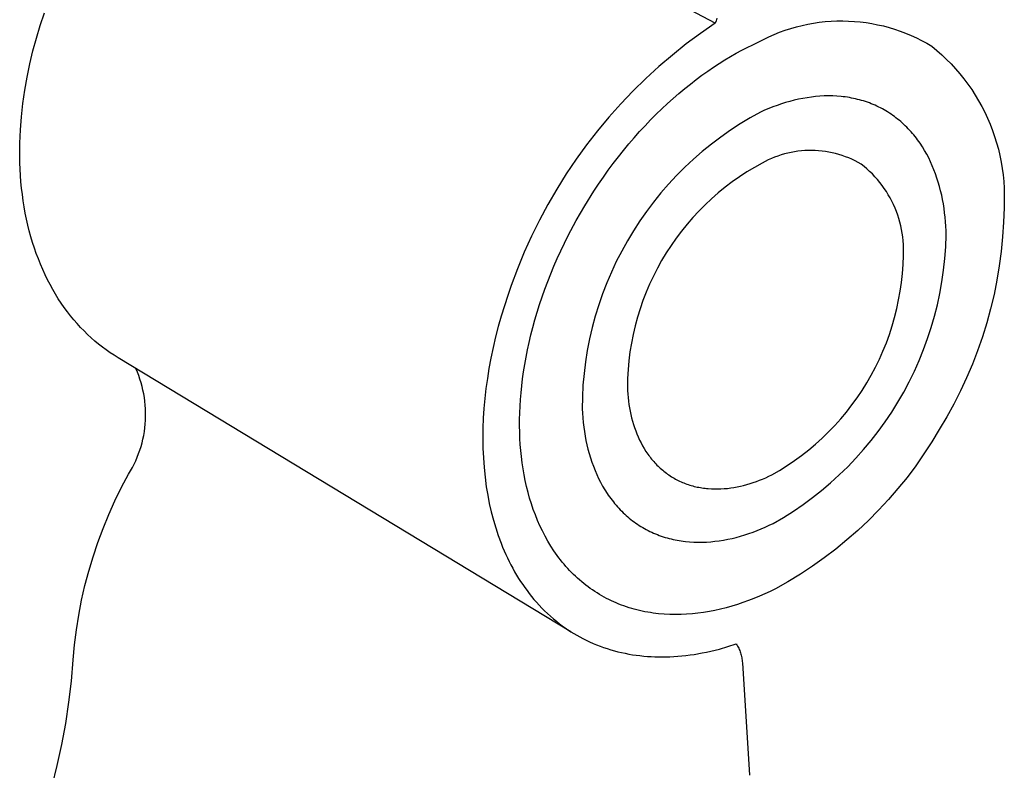
# Model space of a CAD drawing. Units: millimetres. Extents: x -98 to 127, y -118 to 107.
# Drawn here: x -90 to -62, y -97 to -75 of the extents above; entities that cross this region are included whole.
import ezdxf

# ---------------------------------------------------------------- set-up
doc = ezdxf.new("R2010")
doc.units = ezdxf.units.MM
doc.header["$MEASUREMENT"] = 0
doc.layers.add('Default', color=7, linetype='Continuous', true_color=0x000000)

msp = doc.modelspace()

# ---------------------------------------------------------------- linework, layer by layer
at = {"layer": 'Default', "color": 7, "true_color": 0xffffff}
for p, q in [((-70.502, -75.436), (-76.524, -72.227)), ((-89.64, -75.498), (-89.522, -75.143)), ((-70.477, -75.365), (-70.502, -75.436)), ((-70.455, -75.293), (-70.477, -75.365)), ((-67.384, -75.391), (-67.218, -75.378)), ((-67.218, -75.378), (-67.052, -75.37)), ((-67.052, -75.37), (-66.886, -75.369)), ((-66.886, -75.369), (-66.72, -75.373)), ((-66.72, -75.373), (-66.554, -75.382)), ((-66.554, -75.382), (-66.388, -75.398)), ((-89.749, -75.859), (-89.64, -75.498)), ((-70.502, -75.436), (-70.917, -75.723)), ((-68.675, -75.693), (-68.519, -75.636)), ((-68.519, -75.636), (-68.361, -75.585)), ((-68.361, -75.585), (-68.201, -75.539)), ((-68.201, -75.539), (-68.04, -75.498)), ((-68.04, -75.498), (-67.877, -75.463)), ((-67.877, -75.463), (-67.714, -75.433)), ((-67.714, -75.433), (-67.549, -75.409)), ((-67.549, -75.409), (-67.384, -75.391)), ((-66.388, -75.398), (-66.223, -75.418)), ((-66.223, -75.418), (-66.059, -75.445)), ((-66.059, -75.445), (-65.896, -75.477)), ((-65.896, -75.477), (-65.734, -75.514)), ((-65.734, -75.514), (-65.573, -75.557)), ((-65.573, -75.557), (-65.414, -75.605)), ((-65.414, -75.605), (-65.257, -75.659)), ((-65.257, -75.659), (-65.101, -75.718)), ((-89.848, -76.223), (-89.749, -75.859)), ((-70.917, -75.723), (-71.322, -76.024)), ((-69.279, -75.972), (-69.131, -75.894)), ((-69.131, -75.894), (-68.982, -75.822)), ((-68.982, -75.822), (-68.83, -75.755)), ((-68.83, -75.755), (-68.675, -75.693)), ((-65.101, -75.718), (-64.948, -75.782)), ((-64.948, -75.782), (-64.797, -75.851)), ((-64.797, -75.851), (-64.648, -75.926)), ((-64.648, -75.926), (-64.502, -76.005)), ((-71.322, -76.024), (-71.717, -76.338)), ((-69.907, -76.289), (-69.748, -76.203)), ((-69.748, -76.203), (-69.591, -76.121)), ((-69.591, -76.121), (-69.434, -76.044)), ((-69.434, -76.044), (-69.279, -75.972)), ((-64.502, -76.005), (-64.359, -76.089)), ((-64.359, -76.089), (-64.215, -76.208)), ((-64.215, -76.208), (-64.076, -76.332)), ((-89.937, -76.592), (-89.848, -76.223)), ((-71.717, -76.338), (-72.101, -76.665)), ((-70.39, -76.578), (-70.228, -76.477)), ((-70.228, -76.477), (-70.067, -76.381)), ((-70.067, -76.381), (-69.907, -76.289)), ((-64.076, -76.332), (-63.941, -76.46)), ((-63.941, -76.46), (-63.81, -76.592)), ((-90.015, -76.964), (-89.937, -76.592)), ((-72.101, -76.665), (-72.473, -77.006)), ((-70.715, -76.796), (-70.552, -76.685)), ((-70.552, -76.685), (-70.39, -76.578)), ((-63.81, -76.592), (-63.684, -76.729)), ((-63.684, -76.729), (-63.563, -76.87)), ((-90.081, -77.338), (-90.015, -76.964)), ((-72.473, -77.006), (-72.834, -77.359)), ((-71.204, -77.16), (-71.041, -77.034)), ((-71.041, -77.034), (-70.878, -76.912)), ((-70.878, -76.912), (-70.715, -76.796)), ((-63.563, -76.87), (-63.447, -77.016)), ((-63.447, -77.016), (-63.335, -77.165)), ((-90.135, -77.713), (-90.081, -77.338)), ((-71.53, -77.427), (-71.367, -77.291)), ((-71.367, -77.291), (-71.204, -77.16)), ((-63.335, -77.165), (-63.229, -77.318)), ((-63.229, -77.318), (-63.128, -77.474)), ((-72.834, -77.359), (-73.182, -77.723)), ((-71.853, -77.714), (-71.692, -77.568)), ((-71.692, -77.568), (-71.53, -77.427)), ((-68.142, -77.593), (-68.264, -77.622)), ((-68.02, -77.569), (-68.142, -77.593)), ((-67.898, -77.548), (-68.02, -77.569)), ((-67.775, -77.53), (-67.898, -77.548)), ((-67.653, -77.516), (-67.775, -77.53)), ((-67.531, -77.506), (-67.653, -77.516)), ((-67.41, -77.5), (-67.531, -77.506)), ((-67.289, -77.498), (-67.41, -77.5)), ((-67.168, -77.499), (-67.289, -77.498)), ((-67.049, -77.505), (-67.168, -77.499)), ((-66.93, -77.515), (-67.049, -77.505)), ((-66.87, -77.521), (-66.93, -77.515)), ((-66.812, -77.528), (-66.87, -77.521)), ((-66.753, -77.537), (-66.812, -77.528)), ((-66.695, -77.546), (-66.753, -77.537)), ((-66.637, -77.557), (-66.695, -77.546)), ((-66.579, -77.568), (-66.637, -77.557)), ((-66.522, -77.581), (-66.579, -77.568)), ((-66.465, -77.595), (-66.522, -77.581)), ((-66.408, -77.609), (-66.465, -77.595)), ((-66.352, -77.625), (-66.408, -77.609)), ((-63.128, -77.474), (-63.032, -77.634)), ((-90.177, -78.089), (-90.135, -77.713)), ((-73.182, -77.723), (-73.518, -78.1)), ((-72.173, -78.02), (-72.014, -77.864)), ((-72.014, -77.864), (-71.853, -77.714)), ((-68.983, -77.856), (-69.101, -77.906)), ((-68.865, -77.81), (-68.983, -77.856)), ((-68.746, -77.766), (-68.865, -77.81)), ((-68.626, -77.725), (-68.746, -77.766)), ((-68.506, -77.688), (-68.626, -77.725)), ((-68.385, -77.653), (-68.506, -77.688)), ((-68.264, -77.622), (-68.385, -77.653)), ((-66.296, -77.642), (-66.352, -77.625)), ((-66.24, -77.66), (-66.296, -77.642)), ((-66.185, -77.678), (-66.24, -77.66)), ((-66.131, -77.698), (-66.185, -77.678)), ((-66.077, -77.719), (-66.131, -77.698)), ((-66.023, -77.741), (-66.077, -77.719)), ((-65.97, -77.764), (-66.023, -77.741)), ((-65.917, -77.788), (-65.97, -77.764)), ((-65.865, -77.813), (-65.917, -77.788)), ((-65.813, -77.839), (-65.865, -77.813)), ((-65.762, -77.866), (-65.813, -77.839)), ((-65.712, -77.894), (-65.762, -77.866)), ((-65.662, -77.923), (-65.712, -77.894)), ((-63.032, -77.634), (-62.942, -77.797)), ((-62.942, -77.797), (-62.858, -77.963)), ((-90.205, -78.464), (-90.177, -78.089)), ((-73.518, -78.1), (-73.841, -78.487)), ((-72.332, -78.179), (-72.173, -78.02)), ((-69.507, -78.119), (-69.792, -78.291)), ((-69.217, -77.957), (-69.507, -78.119)), ((-69.101, -77.906), (-69.217, -77.957)), ((-65.612, -77.953), (-65.662, -77.923)), ((-65.564, -77.984), (-65.612, -77.953)), ((-65.515, -78.016), (-65.564, -77.984)), ((-65.468, -78.049), (-65.515, -78.016)), ((-65.421, -78.083), (-65.468, -78.049)), ((-65.375, -78.118), (-65.421, -78.083)), ((-65.329, -78.153), (-65.375, -78.118)), ((-65.284, -78.19), (-65.329, -78.153)), ((-62.858, -77.963), (-62.779, -78.131)), ((-62.779, -78.131), (-62.706, -78.302)), ((-72.644, -78.512), (-72.489, -78.344)), ((-72.489, -78.344), (-72.332, -78.179)), ((-69.792, -78.291), (-70.071, -78.472)), ((-65.239, -78.228), (-65.284, -78.19)), ((-65.196, -78.266), (-65.239, -78.228)), ((-65.153, -78.305), (-65.196, -78.266)), ((-65.111, -78.346), (-65.153, -78.305)), ((-65.069, -78.387), (-65.111, -78.346)), ((-65.028, -78.429), (-65.069, -78.387)), ((-64.988, -78.472), (-65.028, -78.429)), ((-62.706, -78.302), (-62.639, -78.476)), ((-90.221, -78.838), (-90.215, -78.651)), ((-90.215, -78.651), (-90.205, -78.464)), ((-73.841, -78.487), (-74.151, -78.885)), ((-72.949, -78.862), (-72.798, -78.685)), ((-72.798, -78.685), (-72.644, -78.512)), ((-70.343, -78.664), (-70.609, -78.864)), ((-70.071, -78.472), (-70.343, -78.664)), ((-64.949, -78.515), (-64.988, -78.472)), ((-64.91, -78.56), (-64.949, -78.515)), ((-64.872, -78.605), (-64.91, -78.56)), ((-64.835, -78.651), (-64.872, -78.605)), ((-64.798, -78.698), (-64.835, -78.651)), ((-64.763, -78.745), (-64.798, -78.698)), ((-62.639, -78.476), (-62.578, -78.652)), ((-62.578, -78.652), (-62.522, -78.83)), ((-90.224, -79.024), (-90.221, -78.838)), ((-74.151, -78.885), (-74.447, -79.294)), ((-73.099, -79.043), (-72.949, -78.862)), ((-70.609, -78.864), (-70.867, -79.074)), ((-64.728, -78.793), (-64.763, -78.745)), ((-64.694, -78.842), (-64.728, -78.793)), ((-64.628, -78.943), (-64.694, -78.842)), ((-64.565, -79.045), (-64.628, -78.943)), ((-62.522, -78.83), (-62.473, -79.009)), ((-62.473, -79.009), (-62.43, -79.19)), ((-90.224, -79.209), (-90.224, -79.024)), ((-90.22, -79.393), (-90.224, -79.209)), ((-73.391, -79.416), (-73.246, -79.228)), ((-73.246, -79.228), (-73.099, -79.043)), ((-71.118, -79.292), (-71.361, -79.519)), ((-70.867, -79.074), (-71.118, -79.292)), ((-68.908, -79.273), (-68.998, -79.314)), ((-68.818, -79.236), (-68.908, -79.273)), ((-68.726, -79.203), (-68.818, -79.236)), ((-68.633, -79.172), (-68.726, -79.203)), ((-68.539, -79.144), (-68.633, -79.172)), ((-68.444, -79.12), (-68.539, -79.144)), ((-68.348, -79.099), (-68.444, -79.12)), ((-68.252, -79.082), (-68.348, -79.099)), ((-68.155, -79.068), (-68.252, -79.082)), ((-68.058, -79.057), (-68.155, -79.068)), ((-67.96, -79.049), (-68.058, -79.057)), ((-67.863, -79.045), (-67.96, -79.049)), ((-67.765, -79.044), (-67.863, -79.045)), ((-67.667, -79.047), (-67.765, -79.044)), ((-67.569, -79.053), (-67.667, -79.047)), ((-67.472, -79.063), (-67.569, -79.053)), ((-67.375, -79.075), (-67.472, -79.063)), ((-67.278, -79.091), (-67.375, -79.075)), ((-67.182, -79.111), (-67.278, -79.091)), ((-67.087, -79.134), (-67.182, -79.111)), ((-66.992, -79.16), (-67.087, -79.134)), ((-66.899, -79.189), (-66.992, -79.16)), ((-66.807, -79.222), (-66.899, -79.189)), ((-66.716, -79.257), (-66.807, -79.222)), ((-66.626, -79.296), (-66.716, -79.257)), ((-64.505, -79.151), (-64.565, -79.045)), ((-64.448, -79.258), (-64.505, -79.151)), ((-64.395, -79.368), (-64.448, -79.258)), ((-62.43, -79.19), (-62.394, -79.373)), ((-90.212, -79.577), (-90.22, -79.393)), ((-74.447, -79.294), (-74.729, -79.712)), ((-73.533, -79.608), (-73.391, -79.416)), ((-71.361, -79.519), (-71.596, -79.755)), ((-69.391, -79.526), (-69.606, -79.656)), ((-69.172, -79.403), (-69.391, -79.526)), ((-69.086, -79.357), (-69.172, -79.403)), ((-68.998, -79.314), (-69.086, -79.357)), ((-66.537, -79.338), (-66.626, -79.296)), ((-66.45, -79.383), (-66.537, -79.338)), ((-66.365, -79.431), (-66.45, -79.383)), ((-66.282, -79.497), (-66.365, -79.431)), ((-66.201, -79.566), (-66.282, -79.497)), ((-66.122, -79.638), (-66.201, -79.566)), ((-64.345, -79.48), (-64.395, -79.368)), ((-64.298, -79.595), (-64.345, -79.48)), ((-62.394, -79.373), (-62.363, -79.556)), ((-62.363, -79.556), (-62.339, -79.741)), ((-90.202, -79.759), (-90.212, -79.577)), ((-90.188, -79.94), (-90.202, -79.759)), ((-74.729, -79.712), (-74.996, -80.14)), ((-73.809, -80.002), (-73.673, -79.803)), ((-73.673, -79.803), (-73.533, -79.608)), ((-71.596, -79.755), (-71.822, -79.998)), ((-69.816, -79.794), (-70.021, -79.938)), ((-69.606, -79.656), (-69.816, -79.794)), ((-66.046, -79.712), (-66.122, -79.638)), ((-65.973, -79.789), (-66.046, -79.712)), ((-65.903, -79.869), (-65.973, -79.789)), ((-64.254, -79.711), (-64.298, -79.595)), ((-64.213, -79.828), (-64.254, -79.711)), ((-64.175, -79.948), (-64.213, -79.828)), ((-62.339, -79.741), (-62.321, -79.926)), ((-90.17, -80.119), (-90.188, -79.94)), ((-90.149, -80.297), (-90.17, -80.119)), ((-73.942, -80.203), (-73.809, -80.002)), ((-71.822, -79.998), (-72.041, -80.249)), ((-70.221, -80.09), (-70.416, -80.249)), ((-70.021, -79.938), (-70.221, -80.09)), ((-65.835, -79.951), (-65.903, -79.869)), ((-65.77, -80.035), (-65.835, -79.951)), ((-65.708, -80.122), (-65.77, -80.035)), ((-65.649, -80.21), (-65.708, -80.122)), ((-64.14, -80.068), (-64.175, -79.948)), ((-64.109, -80.19), (-64.14, -80.068)), ((-62.321, -79.926), (-62.309, -80.112)), ((-62.309, -80.112), (-62.304, -80.298)), ((-90.125, -80.474), (-90.149, -80.297)), ((-74.996, -80.14), (-75.249, -80.576)), ((-74.199, -80.613), (-73.942, -80.203)), ((-72.041, -80.249), (-72.25, -80.508)), ((-70.416, -80.249), (-70.605, -80.414)), ((-65.593, -80.3), (-65.649, -80.21)), ((-65.54, -80.393), (-65.593, -80.3)), ((-65.491, -80.487), (-65.54, -80.393)), ((-64.08, -80.313), (-64.109, -80.19)), ((-64.055, -80.438), (-64.08, -80.313)), ((-62.304, -80.298), (-62.305, -80.484)), ((-90.097, -80.649), (-90.125, -80.474)), ((-90.065, -80.821), (-90.097, -80.649)), ((-75.249, -80.576), (-75.487, -81.021)), ((-74.441, -81.032), (-74.199, -80.613)), ((-72.25, -80.508), (-72.45, -80.773)), ((-70.788, -80.586), (-70.966, -80.764)), ((-70.605, -80.414), (-70.788, -80.586)), ((-65.445, -80.583), (-65.491, -80.487)), ((-65.402, -80.68), (-65.445, -80.583)), ((-65.362, -80.779), (-65.402, -80.68)), ((-64.032, -80.563), (-64.055, -80.438)), ((-64.012, -80.688), (-64.032, -80.563)), ((-63.995, -80.815), (-64.012, -80.688)), ((-62.312, -80.67), (-62.325, -81.084)), ((-62.305, -80.484), (-62.312, -80.67)), ((-90.031, -80.992), (-90.065, -80.821)), ((-72.45, -80.773), (-72.641, -81.046)), ((-71.137, -80.948), (-71.301, -81.138)), ((-70.966, -80.764), (-71.137, -80.948)), ((-65.326, -80.879), (-65.362, -80.779)), ((-65.294, -80.98), (-65.326, -80.879)), ((-63.981, -80.942), (-63.995, -80.815)), ((-63.97, -81.069), (-63.981, -80.942)), ((-89.993, -81.161), (-90.031, -80.992)), ((-89.951, -81.328), (-89.993, -81.161)), ((-75.487, -81.021), (-75.71, -81.474)), ((-74.668, -81.459), (-74.441, -81.032)), ((-72.641, -81.046), (-72.822, -81.325)), ((-71.301, -81.138), (-71.459, -81.333)), ((-65.265, -81.082), (-65.294, -80.98)), ((-65.239, -81.186), (-65.265, -81.082)), ((-65.217, -81.29), (-65.239, -81.186)), ((-63.961, -81.196), (-63.97, -81.069)), ((-63.955, -81.324), (-63.961, -81.196)), ((-62.325, -81.084), (-62.351, -81.498)), ((-89.907, -81.492), (-89.951, -81.328)), ((-89.859, -81.654), (-89.907, -81.492)), ((-75.71, -81.474), (-75.918, -81.933)), ((-74.879, -81.89), (-74.668, -81.459)), ((-72.822, -81.325), (-72.993, -81.61)), ((-71.459, -81.333), (-71.61, -81.534)), ((-65.199, -81.394), (-65.217, -81.29)), ((-65.184, -81.5), (-65.199, -81.394)), ((-65.173, -81.605), (-65.184, -81.5)), ((-63.965, -81.784), (-63.951, -81.452)), ((-63.951, -81.452), (-63.955, -81.324)), ((-62.351, -81.498), (-62.392, -81.91)), ((-89.807, -81.813), (-89.859, -81.654)), ((-72.993, -81.61), (-73.154, -81.901)), ((-71.754, -81.74), (-71.891, -81.95)), ((-71.61, -81.534), (-71.754, -81.74)), ((-65.165, -81.711), (-65.173, -81.605)), ((-65.162, -81.818), (-65.165, -81.711)), ((-63.989, -82.115), (-63.965, -81.784)), ((-89.753, -81.97), (-89.807, -81.813)), ((-89.695, -82.124), (-89.753, -81.97)), ((-75.918, -81.933), (-76.11, -82.4)), ((-74.979, -82.108), (-74.879, -81.89)), ((-73.154, -81.901), (-73.306, -82.197)), ((-71.891, -81.95), (-72.02, -82.166)), ((-65.175, -82.283), (-65.165, -82.03)), ((-65.165, -82.03), (-65.162, -81.924)), ((-65.162, -81.924), (-65.162, -81.818)), ((-62.392, -81.91), (-62.446, -82.321)), ((-89.635, -82.276), (-89.695, -82.124)), ((-89.571, -82.424), (-89.635, -82.276)), ((-75.164, -82.544), (-75.074, -82.326)), ((-75.074, -82.326), (-74.979, -82.108)), ((-73.306, -82.197), (-73.446, -82.498)), ((-72.02, -82.166), (-72.142, -82.385)), ((-65.193, -82.536), (-65.175, -82.283)), ((-64.025, -82.446), (-63.989, -82.115)), ((-62.446, -82.321), (-62.514, -82.73)), ((-89.504, -82.57), (-89.571, -82.424)), ((-89.435, -82.712), (-89.504, -82.57)), ((-76.11, -82.4), (-76.285, -82.873)), ((-75.251, -82.763), (-75.164, -82.544)), ((-73.446, -82.498), (-73.576, -82.804)), ((-72.256, -82.609), (-72.363, -82.837)), ((-72.142, -82.385), (-72.256, -82.609)), ((-65.22, -82.787), (-65.193, -82.536)), ((-64.073, -82.775), (-64.025, -82.446)), ((-89.362, -82.852), (-89.435, -82.712)), ((-89.287, -82.988), (-89.362, -82.852)), ((-76.285, -82.873), (-76.386, -83.162)), ((-75.333, -82.982), (-75.251, -82.763)), ((-73.576, -82.804), (-73.696, -83.115)), ((-72.363, -82.837), (-72.461, -83.068)), ((-65.255, -83.038), (-65.22, -82.787)), ((-64.131, -83.102), (-64.073, -82.775)), ((-62.514, -82.73), (-62.596, -83.136)), ((-89.209, -83.121), (-89.287, -82.988)), ((-89.129, -83.251), (-89.209, -83.121)), ((-76.386, -83.162), (-76.481, -83.453)), ((-75.483, -83.418), (-75.41, -83.2)), ((-75.41, -83.2), (-75.333, -82.982)), ((-73.696, -83.115), (-73.804, -83.429)), ((-72.461, -83.068), (-72.551, -83.302)), ((-65.3, -83.287), (-65.255, -83.038)), ((-64.201, -83.427), (-64.131, -83.102)), ((-62.596, -83.136), (-62.692, -83.539)), ((-89.045, -83.378), (-89.129, -83.251)), ((-88.96, -83.501), (-89.045, -83.378)), ((-76.481, -83.453), (-76.57, -83.745)), ((-75.551, -83.635), (-75.483, -83.418)), ((-73.804, -83.429), (-73.902, -83.747)), ((-72.551, -83.302), (-72.634, -83.539)), ((-65.353, -83.534), (-65.3, -83.287)), ((-64.283, -83.749), (-64.201, -83.427)), ((-88.872, -83.62), (-88.96, -83.501)), ((-88.781, -83.737), (-88.872, -83.62)), ((-88.689, -83.85), (-88.781, -83.737)), ((-76.57, -83.745), (-76.653, -84.04)), ((-75.615, -83.851), (-75.551, -83.635)), ((-73.902, -83.747), (-73.988, -84.068)), ((-72.634, -83.539), (-72.707, -83.779)), ((-65.414, -83.78), (-65.353, -83.534)), ((-64.375, -84.068), (-64.283, -83.749)), ((-62.692, -83.539), (-62.802, -83.939)), ((-88.594, -83.959), (-88.689, -83.85)), ((-88.497, -84.065), (-88.594, -83.959)), ((-76.653, -84.04), (-76.729, -84.336)), ((-75.674, -84.066), (-75.615, -83.851)), ((-72.773, -84.022), (-72.83, -84.266)), ((-72.707, -83.779), (-72.773, -84.022)), ((-65.563, -84.263), (-65.484, -84.023)), ((-65.484, -84.023), (-65.414, -83.78)), ((-62.802, -83.939), (-62.925, -84.335)), ((-88.398, -84.167), (-88.497, -84.065)), ((-88.297, -84.266), (-88.398, -84.167)), ((-88.195, -84.361), (-88.297, -84.266)), ((-75.779, -84.492), (-75.729, -84.28)), ((-75.729, -84.28), (-75.674, -84.066)), ((-73.988, -84.068), (-74.064, -84.392)), ((-72.83, -84.266), (-72.879, -84.513)), ((-65.649, -84.501), (-65.563, -84.263)), ((-64.478, -84.384), (-64.375, -84.068)), ((-88.091, -84.452), (-88.195, -84.361)), ((-87.985, -84.54), (-88.091, -84.452)), ((-87.877, -84.625), (-87.985, -84.54)), ((-76.729, -84.336), (-76.799, -84.634)), ((-75.825, -84.702), (-75.779, -84.492)), ((-74.064, -84.392), (-74.128, -84.719)), ((-72.879, -84.513), (-72.919, -84.761)), ((-65.744, -84.736), (-65.649, -84.501)), ((-64.592, -84.696), (-64.478, -84.384)), ((-62.925, -84.335), (-63.061, -84.726)), ((-87.769, -84.706), (-87.877, -84.625)), ((-87.658, -84.783), (-87.769, -84.706)), ((-87.547, -84.857), (-87.658, -84.783)), ((-87.434, -84.927), (-87.547, -84.857)), ((-76.799, -84.634), (-76.862, -84.934)), ((-75.866, -84.911), (-75.825, -84.702)), ((-74.128, -84.719), (-74.18, -85.047)), ((-72.919, -84.761), (-72.95, -85.01)), ((-65.847, -84.967), (-65.744, -84.736)), ((-64.717, -85.004), (-64.592, -84.696)), ((-63.061, -84.726), (-63.21, -85.113)), ((-74.596, -92.699), (-87.434, -84.927)), ((-76.862, -84.934), (-76.917, -85.235)), ((-75.935, -85.322), (-75.903, -85.117)), ((-75.903, -85.117), (-75.866, -84.911)), ((-74.18, -85.047), (-74.221, -85.377)), ((-72.95, -85.01), (-72.973, -85.26)), ((-65.958, -85.194), (-65.847, -84.967)), ((-64.852, -85.308), (-64.717, -85.004)), ((-63.21, -85.113), (-63.373, -85.494)), ((-86.888, -85.331), (-86.93, -85.232)), ((-86.849, -85.432), (-86.888, -85.331)), ((-86.813, -85.533), (-86.849, -85.432)), ((-76.917, -85.235), (-76.963, -85.515)), ((-75.964, -85.524), (-75.935, -85.322)), ((-74.221, -85.377), (-74.251, -85.709)), ((-72.973, -85.26), (-72.987, -85.511)), ((-66.203, -85.637), (-66.077, -85.418)), ((-66.077, -85.418), (-65.958, -85.194)), ((-64.998, -85.606), (-64.852, -85.308)), ((-86.781, -85.636), (-86.813, -85.533)), ((-86.753, -85.74), (-86.781, -85.636)), ((-76.963, -85.515), (-77.002, -85.797)), ((-75.988, -85.723), (-75.964, -85.524)), ((-74.251, -85.709), (-74.269, -86.041)), ((-72.987, -85.511), (-72.993, -85.762)), ((-66.337, -85.852), (-66.203, -85.637)), ((-65.154, -85.9), (-64.998, -85.606)), ((-63.373, -85.494), (-63.548, -85.87)), ((-86.728, -85.845), (-86.753, -85.74)), ((-86.706, -85.95), (-86.728, -85.845)), ((-86.688, -86.057), (-86.706, -85.95)), ((-77.002, -85.797), (-77.034, -86.079)), ((-76.024, -86.114), (-76.008, -85.92)), ((-76.008, -85.92), (-75.988, -85.723)), ((-72.993, -85.762), (-72.988, -85.86)), ((-72.988, -85.86), (-72.981, -85.959)), ((-72.981, -85.959), (-72.972, -86.057)), ((-66.478, -86.061), (-66.337, -85.852)), ((-65.32, -86.188), (-65.154, -85.9)), ((-63.548, -85.87), (-63.736, -86.239)), ((-86.674, -86.163), (-86.688, -86.057)), ((-86.663, -86.271), (-86.674, -86.163)), ((-86.656, -86.378), (-86.663, -86.271)), ((-77.034, -86.079), (-77.059, -86.363)), ((-76.035, -86.305), (-76.024, -86.114)), ((-74.269, -86.041), (-74.275, -86.373)), ((-72.972, -86.057), (-72.96, -86.154)), ((-72.96, -86.154), (-72.947, -86.251)), ((-72.947, -86.251), (-72.931, -86.348)), ((-66.782, -86.466), (-66.627, -86.266)), ((-66.627, -86.266), (-66.478, -86.061)), ((-65.496, -86.47), (-65.32, -86.188)), ((-63.736, -86.239), (-63.936, -86.602)), ((-86.652, -86.486), (-86.656, -86.378)), ((-86.652, -86.594), (-86.652, -86.486)), ((-77.059, -86.363), (-77.078, -86.644)), ((-76.047, -86.678), (-76.043, -86.493)), ((-76.043, -86.493), (-76.035, -86.305)), ((-74.275, -86.373), (-74.268, -86.503)), ((-74.268, -86.503), (-74.258, -86.633)), ((-72.931, -86.348), (-72.913, -86.444)), ((-72.913, -86.444), (-72.893, -86.539)), ((-72.893, -86.539), (-72.871, -86.634)), ((-66.944, -86.66), (-66.782, -86.466)), ((-65.681, -86.746), (-65.496, -86.47)), ((-86.675, -86.916), (-86.664, -86.809)), ((-86.664, -86.809), (-86.656, -86.701)), ((-86.656, -86.701), (-86.652, -86.594)), ((-77.078, -86.644), (-77.089, -86.926)), ((-76.048, -86.86), (-76.047, -86.678)), ((-74.258, -86.633), (-74.246, -86.763)), ((-74.246, -86.763), (-74.23, -86.892)), ((-72.871, -86.634), (-72.846, -86.727)), ((-72.846, -86.727), (-72.818, -86.819)), ((-72.818, -86.819), (-72.789, -86.91)), ((-67.113, -86.848), (-66.944, -86.66)), ((-65.876, -87.015), (-65.681, -86.746)), ((-63.936, -86.602), (-64.148, -86.958)), ((-86.708, -87.129), (-86.689, -87.023)), ((-86.689, -87.023), (-86.675, -86.916)), ((-77.089, -86.926), (-77.092, -87.208)), ((-76.045, -87.038), (-76.048, -86.86)), ((-76.038, -87.214), (-76.045, -87.038)), ((-74.23, -86.892), (-74.212, -87.02)), ((-74.212, -87.02), (-74.191, -87.147)), ((-72.789, -86.91), (-72.757, -87)), ((-72.757, -87), (-72.722, -87.088)), ((-72.722, -87.088), (-72.685, -87.175)), ((-67.47, -87.207), (-67.289, -87.031)), ((-67.289, -87.031), (-67.113, -86.848)), ((-66.08, -87.277), (-65.876, -87.015)), ((-64.148, -86.958), (-64.359, -87.31)), ((-86.784, -87.443), (-86.755, -87.339)), ((-86.755, -87.339), (-86.729, -87.234)), ((-86.729, -87.234), (-86.708, -87.129)), ((-77.092, -87.208), (-77.088, -87.491)), ((-76.028, -87.387), (-76.038, -87.214)), ((-76.014, -87.56), (-76.028, -87.387)), ((-74.191, -87.147), (-74.167, -87.274)), ((-74.167, -87.274), (-74.139, -87.4)), ((-72.685, -87.175), (-72.646, -87.261)), ((-72.646, -87.261), (-72.604, -87.344)), ((-72.604, -87.344), (-72.56, -87.426)), ((-67.851, -87.54), (-67.658, -87.377)), ((-67.658, -87.377), (-67.47, -87.207)), ((-66.293, -87.532), (-66.08, -87.277)), ((-64.359, -87.31), (-64.582, -87.655)), ((-86.891, -87.748), (-86.852, -87.647)), ((-86.852, -87.647), (-86.816, -87.546)), ((-86.816, -87.546), (-86.784, -87.443)), ((-77.088, -87.491), (-77.076, -87.767)), ((-75.996, -87.733), (-76.014, -87.56)), ((-74.139, -87.4), (-74.109, -87.524)), ((-74.109, -87.524), (-74.076, -87.647)), ((-74.076, -87.647), (-74.039, -87.769)), ((-72.56, -87.426), (-72.514, -87.506)), ((-72.514, -87.506), (-72.465, -87.583)), ((-72.465, -87.583), (-72.414, -87.659)), ((-72.414, -87.659), (-72.387, -87.696)), ((-68.05, -87.696), (-67.851, -87.54)), ((-66.515, -87.78), (-66.293, -87.532)), ((-64.582, -87.655), (-64.817, -87.992)), ((-87.029, -88.04), (-86.98, -87.944)), ((-86.98, -87.944), (-86.934, -87.847)), ((-86.934, -87.847), (-86.891, -87.748)), ((-77.076, -87.767), (-77.056, -88.042)), ((-75.975, -87.904), (-75.996, -87.733)), ((-75.95, -88.075), (-75.975, -87.904)), ((-74.039, -87.769), (-73.999, -87.889)), ((-73.999, -87.889), (-73.957, -88.007)), ((-72.387, -87.696), (-72.36, -87.732)), ((-72.36, -87.732), (-72.332, -87.768)), ((-72.332, -87.768), (-72.304, -87.803)), ((-72.304, -87.803), (-72.275, -87.838)), ((-72.275, -87.838), (-72.246, -87.872)), ((-72.246, -87.872), (-72.216, -87.905)), ((-72.216, -87.905), (-72.185, -87.938)), ((-72.185, -87.938), (-72.154, -87.97)), ((-68.464, -87.988), (-68.255, -87.846)), ((-68.255, -87.846), (-68.05, -87.696)), ((-66.745, -88.02), (-66.515, -87.78)), ((-87.337, -88.603), (-87.137, -88.226)), ((-87.137, -88.226), (-87.081, -88.134)), ((-87.081, -88.134), (-87.029, -88.04)), ((-77.056, -88.042), (-77.028, -88.317)), ((-75.92, -88.245), (-75.95, -88.075)), ((-73.957, -88.007), (-73.91, -88.124)), ((-73.91, -88.124), (-73.861, -88.238)), ((-72.154, -87.97), (-72.123, -88.002)), ((-72.123, -88.002), (-72.091, -88.032)), ((-72.091, -88.032), (-72.058, -88.062)), ((-72.058, -88.062), (-72.025, -88.092)), ((-72.025, -88.092), (-71.991, -88.12)), ((-71.991, -88.12), (-71.957, -88.148)), ((-71.957, -88.148), (-71.923, -88.176)), ((-71.923, -88.176), (-71.887, -88.202)), ((-71.887, -88.202), (-71.852, -88.228)), ((-71.852, -88.228), (-71.816, -88.253)), ((-68.897, -88.25), (-68.678, -88.123)), ((-68.678, -88.123), (-68.464, -87.988)), ((-66.983, -88.251), (-66.745, -88.02)), ((-64.817, -87.992), (-65.063, -88.321)), ((-77.028, -88.317), (-76.992, -88.591)), ((-75.887, -88.413), (-75.92, -88.245)), ((-75.85, -88.58), (-75.887, -88.413)), ((-73.861, -88.238), (-73.809, -88.35)), ((-73.809, -88.35), (-73.753, -88.46)), ((-73.753, -88.46), (-73.694, -88.567)), ((-71.816, -88.253), (-71.779, -88.278)), ((-71.779, -88.278), (-71.742, -88.301)), ((-71.742, -88.301), (-71.705, -88.324)), ((-71.705, -88.324), (-71.667, -88.346)), ((-71.667, -88.346), (-71.629, -88.368)), ((-71.629, -88.368), (-71.59, -88.388)), ((-71.59, -88.388), (-71.551, -88.408)), ((-71.551, -88.408), (-71.511, -88.427)), ((-71.511, -88.427), (-71.471, -88.445)), ((-71.471, -88.445), (-71.431, -88.463)), ((-71.431, -88.463), (-71.39, -88.48)), ((-71.39, -88.48), (-71.349, -88.496)), ((-71.349, -88.496), (-71.308, -88.511)), ((-69.605, -88.524), (-69.514, -88.497)), ((-69.514, -88.497), (-69.424, -88.468)), ((-69.424, -88.468), (-69.334, -88.436)), ((-69.334, -88.436), (-69.245, -88.403)), ((-69.245, -88.403), (-69.157, -88.368)), ((-69.157, -88.368), (-69.069, -88.33)), ((-69.069, -88.33), (-68.983, -88.291)), ((-68.983, -88.291), (-68.897, -88.25)), ((-67.483, -88.689), (-67.229, -88.475)), ((-67.229, -88.475), (-66.983, -88.251)), ((-65.063, -88.321), (-65.32, -88.641)), ((-87.524, -88.985), (-87.337, -88.603)), ((-76.992, -88.591), (-76.953, -88.828)), ((-75.808, -88.746), (-75.85, -88.58)), ((-75.763, -88.909), (-75.808, -88.746)), ((-73.694, -88.567), (-73.632, -88.672)), ((-73.632, -88.672), (-73.567, -88.774)), ((-73.567, -88.774), (-73.533, -88.824)), ((-71.308, -88.511), (-71.267, -88.525)), ((-71.267, -88.525), (-71.225, -88.539)), ((-71.225, -88.539), (-71.182, -88.551)), ((-71.182, -88.551), (-71.14, -88.563)), ((-71.14, -88.563), (-71.097, -88.575)), ((-71.097, -88.575), (-71.054, -88.585)), ((-71.054, -88.585), (-71.011, -88.595)), ((-71.011, -88.595), (-70.967, -88.603)), ((-70.967, -88.603), (-70.923, -88.612)), ((-70.923, -88.612), (-70.879, -88.619)), ((-70.879, -88.619), (-70.835, -88.625)), ((-70.835, -88.625), (-70.79, -88.631)), ((-70.79, -88.631), (-70.746, -88.636)), ((-70.746, -88.636), (-70.701, -88.64)), ((-70.701, -88.64), (-70.611, -88.646)), ((-70.611, -88.646), (-70.52, -88.649)), ((-70.52, -88.649), (-70.429, -88.649)), ((-70.429, -88.649), (-70.338, -88.646)), ((-70.338, -88.646), (-70.246, -88.64)), ((-70.246, -88.64), (-70.154, -88.632)), ((-70.154, -88.632), (-70.063, -88.62)), ((-70.063, -88.62), (-69.971, -88.606)), ((-69.971, -88.606), (-69.879, -88.589)), ((-69.879, -88.589), (-69.787, -88.57)), ((-69.787, -88.57), (-69.696, -88.548)), ((-69.696, -88.548), (-69.605, -88.524)), ((-67.744, -88.895), (-67.483, -88.689)), ((-65.32, -88.641), (-65.589, -88.952)), ((-87.699, -89.374), (-87.524, -88.985)), ((-76.953, -88.828), (-76.907, -89.065)), ((-76.907, -89.065), (-76.854, -89.299)), ((-75.713, -89.071), (-75.763, -88.909)), ((-73.533, -88.824), (-73.499, -88.874)), ((-73.499, -88.874), (-73.463, -88.922)), ((-73.463, -88.922), (-73.427, -88.97)), ((-73.427, -88.97), (-73.39, -89.017)), ((-73.39, -89.017), (-73.353, -89.063)), ((-73.353, -89.063), (-73.314, -89.108)), ((-68.012, -89.092), (-67.744, -88.895)), ((-65.589, -88.952), (-65.868, -89.253)), ((-76.854, -89.299), (-76.793, -89.532)), ((-75.659, -89.23), (-75.713, -89.071)), ((-75.601, -89.387), (-75.659, -89.23)), ((-73.314, -89.108), (-73.275, -89.153)), ((-73.275, -89.153), (-73.236, -89.197)), ((-73.236, -89.197), (-73.195, -89.239)), ((-73.195, -89.239), (-73.154, -89.281)), ((-73.154, -89.281), (-73.112, -89.323)), ((-73.112, -89.323), (-73.069, -89.363)), ((-68.567, -89.457), (-68.286, -89.279)), ((-68.286, -89.279), (-68.012, -89.092)), ((-65.868, -89.253), (-66.157, -89.545)), ((-87.861, -89.768), (-87.699, -89.374)), ((-76.793, -89.532), (-76.727, -89.754)), ((-75.539, -89.542), (-75.601, -89.387)), ((-75.472, -89.694), (-75.539, -89.542)), ((-73.069, -89.363), (-73.026, -89.402)), ((-73.026, -89.402), (-72.982, -89.441)), ((-72.982, -89.441), (-72.937, -89.478)), ((-72.937, -89.478), (-72.892, -89.515)), ((-72.892, -89.515), (-72.846, -89.55)), ((-72.846, -89.55), (-72.799, -89.585)), ((-72.799, -89.585), (-72.752, -89.619)), ((-72.752, -89.619), (-72.704, -89.651)), ((-68.854, -89.625), (-68.567, -89.457)), ((-66.157, -89.545), (-66.456, -89.826)), ((-88.009, -90.168), (-87.861, -89.768)), ((-76.727, -89.754), (-76.654, -89.973)), ((-75.401, -89.842), (-75.472, -89.694)), ((-75.326, -89.988), (-75.401, -89.842)), ((-72.704, -89.651), (-72.656, -89.683)), ((-72.656, -89.683), (-72.607, -89.714)), ((-72.607, -89.714), (-72.557, -89.744)), ((-72.557, -89.744), (-72.507, -89.773)), ((-72.507, -89.773), (-72.456, -89.8)), ((-72.456, -89.8), (-72.405, -89.827)), ((-72.405, -89.827), (-72.353, -89.853)), ((-72.353, -89.853), (-72.301, -89.878)), ((-72.301, -89.878), (-72.248, -89.901)), ((-72.248, -89.901), (-72.195, -89.924)), ((-69.547, -89.914), (-69.429, -89.873)), ((-69.429, -89.873), (-69.312, -89.828)), ((-69.312, -89.828), (-69.196, -89.781)), ((-69.196, -89.781), (-69.081, -89.732)), ((-69.081, -89.732), (-68.967, -89.68)), ((-68.967, -89.68), (-68.854, -89.625)), ((-66.456, -89.826), (-66.765, -90.097)), ((-88.145, -90.572), (-88.009, -90.168)), ((-76.654, -89.973), (-76.574, -90.19)), ((-75.246, -90.13), (-75.326, -89.988)), ((-75.162, -90.269), (-75.246, -90.13)), ((-72.195, -89.924), (-72.141, -89.946)), ((-72.141, -89.946), (-72.087, -89.966)), ((-72.087, -89.966), (-72.032, -89.986)), ((-72.032, -89.986), (-71.977, -90.004)), ((-71.977, -90.004), (-71.922, -90.022)), ((-71.922, -90.022), (-71.866, -90.038)), ((-71.866, -90.038), (-71.81, -90.054)), ((-71.81, -90.054), (-71.753, -90.068)), ((-71.753, -90.068), (-71.696, -90.081)), ((-71.696, -90.081), (-71.639, -90.094)), ((-71.639, -90.094), (-71.581, -90.105)), ((-71.581, -90.105), (-71.523, -90.115)), ((-71.523, -90.115), (-71.465, -90.124)), ((-71.465, -90.124), (-71.407, -90.133)), ((-71.407, -90.133), (-71.348, -90.14)), ((-71.348, -90.14), (-71.23, -90.151)), ((-71.23, -90.151), (-71.111, -90.158)), ((-71.111, -90.158), (-70.992, -90.161)), ((-70.992, -90.161), (-70.871, -90.161)), ((-70.871, -90.161), (-70.751, -90.156)), ((-70.751, -90.156), (-70.63, -90.148)), ((-70.63, -90.148), (-70.509, -90.135)), ((-70.509, -90.135), (-70.388, -90.12)), ((-70.388, -90.12), (-70.267, -90.1)), ((-70.267, -90.1), (-70.146, -90.077)), ((-70.146, -90.077), (-70.025, -90.051)), ((-70.025, -90.051), (-69.905, -90.022)), ((-69.905, -90.022), (-69.785, -89.989)), ((-69.785, -89.989), (-69.666, -89.953)), ((-69.666, -89.953), (-69.547, -89.914)), ((-66.765, -90.097), (-67.082, -90.357)), ((-76.574, -90.19), (-76.531, -90.297)), ((-76.531, -90.297), (-76.486, -90.404)), ((-76.486, -90.404), (-76.441, -90.505)), ((-75.074, -90.404), (-75.162, -90.269)), ((-75.029, -90.47), (-75.074, -90.404)), ((-67.082, -90.357), (-67.409, -90.606)), ((-88.267, -90.98), (-88.145, -90.572)), ((-76.441, -90.505), (-76.395, -90.605)), ((-76.395, -90.605), (-76.347, -90.704)), ((-76.347, -90.704), (-76.296, -90.803)), ((-74.982, -90.535), (-75.029, -90.47)), ((-74.935, -90.599), (-74.982, -90.535)), ((-74.886, -90.662), (-74.935, -90.599)), ((-74.837, -90.724), (-74.886, -90.662)), ((-74.786, -90.785), (-74.837, -90.724)), ((-67.409, -90.606), (-67.744, -90.843)), ((-88.375, -91.393), (-88.267, -90.98)), ((-76.296, -90.803), (-76.244, -90.9)), ((-76.244, -90.9), (-76.19, -90.997)), ((-76.19, -90.997), (-76.135, -91.092)), ((-74.735, -90.845), (-74.786, -90.785)), ((-74.682, -90.903), (-74.735, -90.845)), ((-74.629, -90.961), (-74.682, -90.903)), ((-74.574, -91.017), (-74.629, -90.961)), ((-74.519, -91.073), (-74.574, -91.017)), ((-67.744, -90.843), (-68.087, -91.069)), ((-76.135, -91.092), (-76.077, -91.186)), ((-76.077, -91.186), (-76.02, -91.275)), ((-76.02, -91.275), (-75.961, -91.363)), ((-74.463, -91.127), (-74.519, -91.073)), ((-74.405, -91.18), (-74.463, -91.127)), ((-74.347, -91.231), (-74.405, -91.18)), ((-74.288, -91.282), (-74.347, -91.231)), ((-74.228, -91.331), (-74.288, -91.282)), ((-68.438, -91.282), (-68.796, -91.484)), ((-68.087, -91.069), (-68.438, -91.282)), ((-88.469, -91.808), (-88.375, -91.393)), ((-75.961, -91.363), (-75.901, -91.449)), ((-75.901, -91.449), (-75.838, -91.535)), ((-75.838, -91.535), (-75.774, -91.618)), ((-74.168, -91.379), (-74.228, -91.331)), ((-74.106, -91.426), (-74.168, -91.379)), ((-74.043, -91.471), (-74.106, -91.426)), ((-73.98, -91.515), (-74.043, -91.471)), ((-73.916, -91.558), (-73.98, -91.515)), ((-73.851, -91.6), (-73.916, -91.558)), ((-68.946, -91.557), (-69.097, -91.626)), ((-68.796, -91.484), (-68.946, -91.557)), ((-88.55, -92.227), (-88.469, -91.808)), ((-75.774, -91.618), (-75.709, -91.701)), ((-75.709, -91.701), (-75.641, -91.782)), ((-75.641, -91.782), (-75.572, -91.862)), ((-73.786, -91.64), (-73.851, -91.6)), ((-73.719, -91.679), (-73.786, -91.64)), ((-73.652, -91.717), (-73.719, -91.679)), ((-73.584, -91.753), (-73.652, -91.717)), ((-73.516, -91.788), (-73.584, -91.753)), ((-73.446, -91.821), (-73.516, -91.788)), ((-73.376, -91.853), (-73.446, -91.821)), ((-73.306, -91.884), (-73.376, -91.853)), ((-69.558, -91.816), (-69.714, -91.872)), ((-69.403, -91.756), (-69.558, -91.816)), ((-69.249, -91.693), (-69.403, -91.756)), ((-69.097, -91.626), (-69.249, -91.693)), ((-75.572, -91.862), (-75.497, -91.945)), ((-75.497, -91.945), (-75.419, -92.027)), ((-75.419, -92.027), (-75.34, -92.107)), ((-75.34, -92.107), (-75.258, -92.184)), ((-73.235, -91.914), (-73.306, -91.884)), ((-73.163, -91.942), (-73.235, -91.914)), ((-73.09, -91.968), (-73.163, -91.942)), ((-73.017, -91.994), (-73.09, -91.968)), ((-72.944, -92.018), (-73.017, -91.994)), ((-72.87, -92.04), (-72.944, -92.018)), ((-72.795, -92.061), (-72.87, -92.04)), ((-72.72, -92.081), (-72.795, -92.061)), ((-72.645, -92.099), (-72.72, -92.081)), ((-72.569, -92.116), (-72.645, -92.099)), ((-72.493, -92.132), (-72.569, -92.116)), ((-72.416, -92.146), (-72.493, -92.132)), ((-70.668, -92.125), (-70.829, -92.152)), ((-70.508, -92.094), (-70.668, -92.125)), ((-70.348, -92.058), (-70.508, -92.094)), ((-70.188, -92.018), (-70.348, -92.058)), ((-70.029, -91.973), (-70.188, -92.018)), ((-69.871, -91.925), (-70.029, -91.973)), ((-69.714, -91.872), (-69.871, -91.925)), ((-88.617, -92.648), (-88.55, -92.227)), ((-75.258, -92.184), (-75.175, -92.26)), ((-75.175, -92.26), (-75.09, -92.334)), ((-75.09, -92.334), (-75.004, -92.405)), ((-75.004, -92.405), (-74.915, -92.475)), ((-72.339, -92.159), (-72.416, -92.146)), ((-72.261, -92.17), (-72.339, -92.159)), ((-72.183, -92.181), (-72.261, -92.17)), ((-72.105, -92.189), (-72.183, -92.181)), ((-71.948, -92.203), (-72.105, -92.189)), ((-71.79, -92.211), (-71.948, -92.203)), ((-71.631, -92.214), (-71.79, -92.211)), ((-71.471, -92.211), (-71.631, -92.214)), ((-71.311, -92.204), (-71.471, -92.211)), ((-71.15, -92.192), (-71.311, -92.204)), ((-70.99, -92.174), (-71.15, -92.192)), ((-70.829, -92.152), (-70.99, -92.174)), ((-88.669, -93.07), (-88.617, -92.648)), ((-74.915, -92.475), (-74.837, -92.533)), ((-74.837, -92.533), (-74.757, -92.59)), ((-74.757, -92.59), (-74.676, -92.645)), ((-74.676, -92.645), (-74.594, -92.699)), ((-74.594, -92.699), (-74.51, -92.75)), ((-74.51, -92.75), (-74.426, -92.8)), ((-74.426, -92.8), (-74.34, -92.848)), ((-74.34, -92.848), (-74.254, -92.894)), ((-74.254, -92.894), (-74.158, -92.941)), ((-74.158, -92.941), (-74.062, -92.987)), ((-88.708, -93.495), (-88.669, -93.07)), ((-74.062, -92.987), (-73.964, -93.03)), ((-73.964, -93.03), (-73.866, -93.071)), ((-73.866, -93.071), (-73.766, -93.11)), ((-73.766, -93.11), (-73.666, -93.146)), ((-73.666, -93.146), (-73.565, -93.18)), ((-73.565, -93.18), (-73.463, -93.212)), ((-73.463, -93.212), (-73.361, -93.241)), ((-73.361, -93.241), (-73.259, -93.267)), ((-70.75, -93.278), (-70.628, -93.251)), ((-70.628, -93.251), (-70.384, -93.191)), ((-70.384, -93.191), (-70.142, -93.122)), ((-70.142, -93.122), (-69.903, -93.046)), ((-69.903, -93.046), (-69.884, -93.076)), ((-69.884, -93.076), (-69.866, -93.106)), ((-69.866, -93.106), (-69.849, -93.137)), ((-69.849, -93.137), (-69.833, -93.169)), ((-69.833, -93.169), (-69.819, -93.201)), ((-69.819, -93.201), (-69.805, -93.234)), ((-69.805, -93.234), (-69.792, -93.267)), ((-88.758, -94.1), (-88.708, -93.495)), ((-73.259, -93.267), (-73.156, -93.291)), ((-73.156, -93.291), (-73.052, -93.313)), ((-73.052, -93.313), (-72.949, -93.333)), ((-72.949, -93.333), (-72.844, -93.351)), ((-72.844, -93.351), (-72.74, -93.366)), ((-72.74, -93.366), (-72.635, -93.379)), ((-72.635, -93.379), (-72.53, -93.39)), ((-72.53, -93.39), (-72.425, -93.399)), ((-72.425, -93.399), (-72.32, -93.406)), ((-72.32, -93.406), (-72.214, -93.411)), ((-72.214, -93.411), (-72.109, -93.413)), ((-72.109, -93.413), (-72.004, -93.414)), ((-72.004, -93.414), (-71.898, -93.413)), ((-71.898, -93.413), (-71.793, -93.41)), ((-71.793, -93.41), (-71.677, -93.404)), ((-71.677, -93.404), (-71.562, -93.396)), ((-71.562, -93.396), (-71.446, -93.385)), ((-71.446, -93.385), (-71.331, -93.373)), ((-71.331, -93.373), (-71.216, -93.358)), ((-71.216, -93.358), (-71.102, -93.342)), ((-71.102, -93.342), (-70.874, -93.302)), ((-70.874, -93.302), (-70.75, -93.278)), ((-69.792, -93.267), (-69.781, -93.3)), ((-69.781, -93.3), (-69.771, -93.334)), ((-69.771, -93.334), (-69.762, -93.368)), ((-69.762, -93.368), (-69.754, -93.403)), ((-69.754, -93.403), (-69.747, -93.438)), ((-69.747, -93.438), (-69.742, -93.472)), ((-69.742, -93.472), (-69.737, -93.508)), ((-69.737, -93.508), (-69.734, -93.543)), ((-69.734, -93.543), (-69.732, -93.578)), ((-69.732, -93.578), (-69.528, -96.772)), ((-88.828, -94.703), (-88.758, -94.1)), ((-88.918, -95.303), (-88.828, -94.703)), ((-89.028, -95.9), (-88.918, -95.303)), ((-89.158, -96.493), (-89.028, -95.9)), ((-89.307, -97.081), (-89.158, -96.493))]:
    msp.add_line(p, q, dxfattribs=at)

doc.saveas('drawing.dxf')
